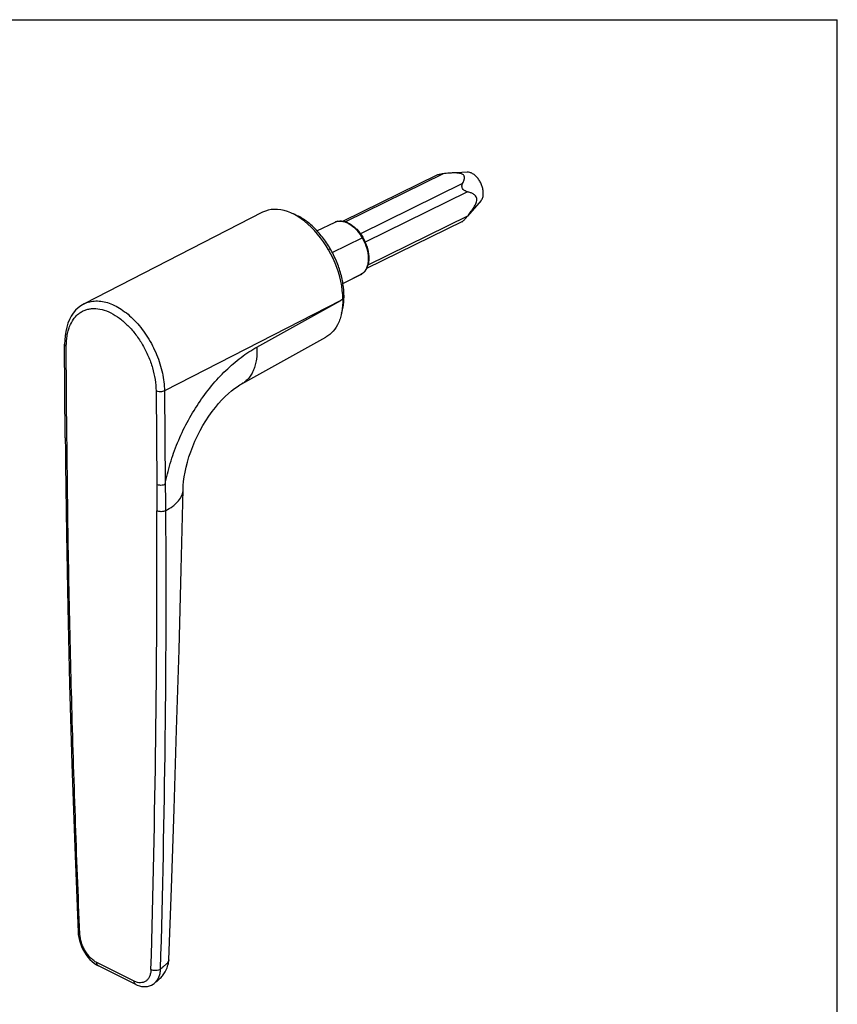
# Model space of a CAD drawing. Units: millimetres. Extents: x 0 to 420, y 0 to 297.
# Drawn here: x 283 to 420, y 132 to 297 of the extents above; entities that cross this region are included whole.
import ezdxf

# ---------------------------------------------------------------- set-up
doc = ezdxf.new("R2010")
doc.units = ezdxf.units.MM
doc.header["$LTSCALE"] = 23.1
doc.layers.get('0').update_dxf_attribs({"linetype": 'CONTINUOUS'})
doc.layers.add('COMPONENTI_DI_ASSIEME', color=7, linetype='CONTINUOUS')

msp = doc.modelspace()

# ---------------------------------------------------------------- linework, layer by layer
at = {"color": 7, "linetype": 'Continuous'}
for p in [(0, 297), (420, 0)]:
    msp.add_line(p, (420, 297), dxfattribs=at)
at = {"layer": 'COMPONENTI_DI_ASSIEME', "color": 9, "linetype": 'Continuous'}
for p, q in [((353.818, 271.132), (337.423, 263.076)), ((357.083, 269.506), (339.917, 261.072)), ((357.9, 268.098), (340.725, 259.66)), ((357.929, 264.049), (341.175, 255.817)), ((340.259, 254.393), (339.988, 254.225)), ((336.618, 249.87), (307.028, 234.701)), ((322.544, 242.053), (336.618, 249.87)), ((336.983, 250.066), (336.618, 249.87)), ((290.66, 226.494), (290.547, 242.202)), ((305.614, 234.699), (305.727, 218.991)), ((307.028, 234.701), (307.141, 218.992)), ((301.944, 135.624), (295.677, 138.745))]:
    msp.add_line(p, q, dxfattribs=at)
at = {"layer": 'COMPONENTI_DI_ASSIEME', "color": 7, "linetype": 'Continuous'}
for p, q in [((357.835, 271.419), (355.178, 271.266)), ((352.761, 270.892), (337.041, 263.168)), ((360.184, 266.637), (357.934, 264.044)), ((323.502, 264.673), (293.537, 249.311)), ((332.637, 261.568), (335.668, 263.017)), ((357.075, 263.143), (340.942, 255.216)), ((340.334, 260.439), (340.34, 260.428)), ((336.985, 252.709), (339.988, 254.225)), ((320.015, 235.882), (334.119, 243.716)), ((290.373, 226.837), (290.26, 242.546)), ((292.531, 143.826), (292.531, 143.826)), ((295.945, 138.2), (295.945, 138.2)), ((302.211, 135.08), (295.945, 138.2)), ((305.275, 135.239), (305.271, 135.236))]:
    msp.add_line(p, q, dxfattribs=at)
at = {"layer": 'COMPONENTI_DI_ASSIEME', "color": 40, "linetype": 'Continuous'}
for p, q in [((335.187, 257.95), (340.216, 260.413)), ((334.557, 258.405), (334.865, 258.556)), ((336.98, 252.738), (340.259, 254.393))]:
    msp.add_line(p, q, dxfattribs=at)
at = {"layer": 'COMPONENTI_DI_ASSIEME', "color": 7, "linetype": 'Continuous'}
for points in [[(293.537, 249.311), (293.005, 248.995), (292.54, 248.637), (292.111, 248.222), (291.722, 247.752), (291.375, 247.231), (291.072, 246.661), (290.815, 246.046), (290.606, 245.389), (290.445, 244.693), (290.334, 243.961), (290.273, 243.196), (290.26, 242.546)], [(310.156, 218.156), (310.185, 218.803), (310.247, 219.513), (310.345, 220.267), (310.481, 221.06), (310.656, 221.886), (310.872, 222.737), (311.129, 223.608), (311.427, 224.492), (311.764, 225.383), (312.14, 226.273), (312.552, 227.155), (312.996, 228.024), (313.471, 228.871), (313.97, 229.691), (314.491, 230.477), (315.027, 231.224), (315.574, 231.928), (316.126, 232.583), (316.678, 233.188), (317.224, 233.741), (317.759, 234.24), (318.278, 234.684), (318.776, 235.073), (319.247, 235.408), (319.684, 235.689), (320.015, 235.882)], [(290.373, 226.837), (290.379, 226.17), (290.388, 225.377), (290.408, 223.807)], [(290.408, 223.807), (290.417, 223.029), (290.423, 222.396)], [(290.423, 222.396), (290.568, 210.699), (290.793, 198.347), (291.1, 185.471), (291.492, 172.069), (291.97, 158.14), (292.531, 143.826)], [(307.746, 139.195), (308.19, 151.216), (308.647, 164.478), (309.073, 177.816), (309.468, 191.23), (309.83, 204.72), (310.156, 218.156)], [(292.531, 143.826), (292.559, 143.458), (292.634, 142.952), (292.752, 142.444), (292.91, 141.941), (293.104, 141.448), (293.331, 140.97), (293.589, 140.51), (293.875, 140.074), (294.184, 139.666), (294.515, 139.289), (294.865, 138.948), (295.232, 138.645), (295.614, 138.384), (295.945, 138.2)], [(305.275, 135.239), (305.479, 135.396), (305.6, 135.491), (305.722, 135.59), (305.845, 135.693), (305.964, 135.795), (306.081, 135.901), (306.201, 136.014), (306.323, 136.135), (306.445, 136.263), (306.568, 136.398), (306.689, 136.542), (306.809, 136.694), (306.928, 136.856), (307.044, 137.029), (307.157, 137.214), (307.265, 137.411), (307.367, 137.62), (307.46, 137.842), (307.545, 138.076), (307.617, 138.324), (307.676, 138.584), (307.719, 138.855), (307.744, 139.139), (307.746, 139.195)], [(302.211, 135.08), (302.462, 134.965), (302.824, 134.838), (303.179, 134.755), (303.526, 134.715), (303.866, 134.716), (304.197, 134.758), (304.516, 134.84), (304.823, 134.962), (305.114, 135.125), (305.271, 135.236)]]:
    msp.add_lwpolyline(points, dxfattribs=at)
at = {"layer": 'COMPONENTI_DI_ASSIEME', "color": 9, "linetype": 'Continuous'}
for centre, radius, start, end in [((336.455, 261.369), 1.825, 109.72346, 115.50956), ((336.468, 261.33), 1.867, 100.19963, 109.71127), ((339.152, 255.872), 1.847, 306.83004, 307.81259), ((-2015.67, 205.828), 2321.427, 358.315114, 0.215748)]:
    msp.add_arc(centre, radius, start, end, dxfattribs=at)
at = {"layer": 'COMPONENTI_DI_ASSIEME', "color": 7, "linetype": 'Continuous'}
for centre, radius, start, end in [((333.585, 256.541), 7.794, 30.01456, 30.296), ((339.032, 256.085), 2.092, 306.86874, 313.95297), ((339.088, 256.007), 1.997, 296.79633, 300.15483), ((339.084, 256.015), 2.005, 300.15487, 301.83057), ((339.079, 256.023), 2.015, 301.8307, 303.50242), ((339.068, 256.039), 2.034, 303.5063, 306.83309)]:
    msp.add_arc(centre, radius, start, end, dxfattribs=at)
msp.add_ellipse((328.749, 254.159), major_axis=(-5.18, 10.548), ratio=0.6068681, start_param=-2.2414936, end_param=0.0104337, dxfattribs=at)
for points, knots in [([(353.818, 271.132), (353.726, 271.12), (353.543, 271.094), (353.268, 271.046), (353.006, 270.985), (352.837, 270.929), (352.761, 270.892)], [0, 0, 0, 0, 0.2546438, 0.5124289, 0.7680624, 1, 1, 1, 1]), ([(355.178, 271.266), (355.063, 271.26), (354.609, 271.227), (354.156, 271.176), (353.818, 271.132)], [0, 0, 0, 0, 0.2518351, 1, 1, 1, 1]), ([(357.083, 269.506), (357.139, 269.608), (357.243, 269.814), (357.344, 270.083), (357.393, 270.3), (357.408, 270.463), (357.393, 270.629), (357.334, 270.795), (357.212, 270.952), (357.02, 271.084), (356.767, 271.179), (356.472, 271.24), (356.156, 271.273), (355.723, 271.289), (355.395, 271.279), (355.178, 271.266)], [0, 0, 0, 0, 0.0964812, 0.1895673, 0.2347884, 0.2793219, 0.3238734, 0.3702773, 0.422282, 0.4847684, 0.5595578, 0.6432198, 0.731176, 0.8206532, 1, 1, 1, 1]), ([(360.565, 267.885), (360.564, 268.093), (360.516, 268.521), (360.337, 269.155), (360.057, 269.77), (359.692, 270.331), (359.265, 270.803), (358.799, 271.161), (358.319, 271.381), (357.988, 271.427), (357.835, 271.419)], [0, 0, 0, 0, 0.1281475, 0.264986, 0.4056172, 0.544591, 0.6766974, 0.797705, 0.9052616, 1, 1, 1, 1]), ([(357.9, 268.098), (357.759, 268.129), (357.536, 268.212), (357.264, 268.411), (357.08, 268.636), (356.978, 268.898), (356.963, 269.14), (357.005, 269.34), (357.055, 269.454), (357.083, 269.506)], [0, 0, 0, 0, 0.2284079, 0.3675094, 0.5283785, 0.6812407, 0.8039255, 0.9069348, 1, 1, 1, 1]), ([(359.467, 266.836), (359.466, 266.947), (359.434, 267.156), (359.29, 267.42), (359.096, 267.614), (358.806, 267.807), (358.404, 267.973), (358.07, 268.061), (357.9, 268.098)], [0, 0, 0, 0, 0.152321, 0.2844061, 0.406529, 0.5252079, 0.7612614, 1, 1, 1, 1]), ([(360.184, 266.637), (360.317, 266.79), (360.463, 267.086), (360.553, 267.52), (360.566, 267.761), (360.565, 267.885)], [0, 0, 0, 0, 0.4581227, 0.7186331, 1, 1, 1, 1]), ([(357.929, 264.049), (358.099, 264.255), (358.435, 264.676), (358.826, 265.228), (359.107, 265.697), (359.291, 266.066), (359.427, 266.445), (359.468, 266.709), (359.467, 266.836)], [0, 0, 0, 0, 0.2479453, 0.4997609, 0.6273157, 0.7554121, 0.881732, 1, 1, 1, 1]), ([(334.865, 258.556), (334.467, 259.241), (333.6, 260.532), (332.088, 262.211), (330.451, 263.531), (329.26, 264.165), (328.666, 264.391)], [0, 0, 0, 0, 0.2745532, 0.536738, 0.7799399, 1, 1, 1, 1]), ([(335.668, 263.017), (335.845, 263.101), (336.231, 263.219), (336.85, 263.228), (337.486, 263.08), (338.12, 262.789), (338.736, 262.367), (339.532, 261.636), (340.03, 260.96), (340.315, 260.473)], [0, 0, 0, 0, 0.1017354, 0.2068954, 0.3186559, 0.4388479, 0.5681749, 0.7060769, 1, 1, 1, 1]), ([(357.075, 263.143), (357.091, 263.151), (357.126, 263.174), (357.208, 263.24), (357.322, 263.351), (357.464, 263.503), (357.559, 263.612), (357.607, 263.667)], [0, 0, 0, 0, 0.0707134, 0.1686485, 0.4212013, 0.7072212, 1, 1, 1, 1]), ([(357.607, 263.667), (357.635, 263.699), (357.743, 263.825), (357.85, 263.953), (357.929, 264.049)], [0, 0, 0, 0, 0.2534232, 1, 1, 1, 1]), ([(340.34, 260.428), (340.636, 259.914), (340.991, 259.098), (341.26, 257.974), (341.347, 257.158), (341.317, 256.387), (341.169, 255.682), (340.9, 255.066), (340.634, 254.722), (340.484, 254.578)], [0, 0, 0, 0, 0.2853053, 0.4235217, 0.5552944, 0.6788933, 0.7936413, 0.9000426, 1, 1, 1, 1]), ([(337.159, 250.048), (337.192, 250.735), (337.126, 252.167), (336.695, 254.325), (335.947, 256.492), (335.256, 257.882), (334.865, 258.556)], [0, 0, 0, 0, 0.2314139, 0.4794072, 0.7379707, 1, 1, 1, 1]), ([(336.983, 250.066), (336.988, 249.361), (336.91, 248.326), (336.595, 247.023), (336.177, 245.895), (335.571, 244.905), (334.784, 244.14), (334.346, 243.842), (334.119, 243.716)], [0, 0, 0, 0, 0.2897384, 0.423715, 0.5503807, 0.7835903, 0.8931266, 1, 1, 1, 1]), ([(336.772, 247.764), (336.828, 247.94), (337.032, 248.686), (337.131, 249.459), (337.159, 250.048)], [0, 0, 0, 0, 0.2379383, 1, 1, 1, 1])]:
    msp.add_open_spline(points, degree=3, knots=knots, dxfattribs=at)
at = {"layer": 'COMPONENTI_DI_ASSIEME', "color": 9, "linetype": 'Continuous'}
for points, knots in [([(336.138, 263.167), (336.32, 263.2), (336.713, 263.214), (337.312, 263.085), (337.922, 262.817), (338.755, 262.267), (339.703, 261.289), (340.581, 259.847), (341.139, 258.263), (341.288, 256.924), (341.175, 255.951), (340.986, 255.327), (340.695, 254.803), (340.429, 254.524), (340.284, 254.413)], [0, 0, 0, 0, 0.047887, 0.099782, 0.1566792, 0.2187592, 0.3560102, 0.5038122, 0.6508335, 0.785961, 0.8466824, 0.9021982, 0.9529402, 1, 1, 1, 1]), ([(293.537, 249.311), (293.835, 249.463), (294.48, 249.703), (295.525, 249.837), (296.63, 249.749), (297.773, 249.442), (298.932, 248.927), (300.086, 248.213), (301.213, 247.316), (302.676, 245.874), (304.294, 243.73), (305.788, 240.836), (306.758, 237.79), (307.019, 235.706), (307.028, 234.701)], [0, 0, 0, 0, 0.044419, 0.0902107, 0.1386165, 0.1905043, 0.2463337, 0.3061931, 0.3698646, 0.4368909, 0.5781803, 0.7238276, 0.866664, 1, 1, 1, 1]), ([(290.547, 242.202), (290.543, 242.788), (290.601, 243.649), (290.835, 244.743), (291.148, 245.708), (291.602, 246.573), (292.196, 247.284), (292.691, 247.722), (293.239, 248.069), (293.835, 248.322), (294.472, 248.478), (295.384, 248.557), (296.609, 248.393), (298.086, 247.818), (299.554, 246.892), (300.962, 245.65), (302.261, 244.139), (303.402, 242.416), (304.343, 240.545), (305.049, 238.594), (305.494, 236.639), (305.609, 235.333), (305.614, 234.699)], [0, 0, 0, 0, 0.0638023, 0.0935479, 0.1218265, 0.1742155, 0.198777, 0.2225645, 0.2459176, 0.2692114, 0.2928264, 0.3171162, 0.3687441, 0.4257985, 0.4887303, 0.5570899, 0.6297836, 0.7052957, 0.781871, 0.8576647, 0.9308926, 1, 1, 1, 1]), ([(290.26, 242.546), (290.26, 242.513), (290.275, 242.445), (290.335, 242.352), (290.428, 242.269), (290.504, 242.223), (290.547, 242.202)], [0, 0, 0, 0, 0.2065036, 0.4343499, 0.6975748, 1, 1, 1, 1]), ([(307.141, 218.992), (307.361, 220.176), (307.942, 222.552), (309.181, 226.035), (310.774, 229.416), (312.682, 232.611), (314.858, 235.543), (317.249, 238.14), (319.797, 240.337), (321.622, 241.541), (322.544, 242.053)], [0, 0, 0, 0, 0.1265968, 0.2565549, 0.3879611, 0.5188073, 0.647122, 0.7710753, 0.889092, 1, 1, 1, 1]), ([(322.544, 242.053), (322.579, 241.368), (322.549, 240.36), (322.297, 239.086), (322.019, 238.24), (321.649, 237.485), (321.19, 236.831), (320.647, 236.288), (320.231, 236.002), (320.015, 235.882)], [0, 0, 0, 0, 0.2932797, 0.4277616, 0.5541687, 0.6731671, 0.7859341, 0.8941657, 1, 1, 1, 1]), ([(307.028, 234.701), (306.925, 234.65), (306.69, 234.578), (306.319, 234.543), (305.949, 234.577), (305.715, 234.649), (305.614, 234.699)], [0, 0, 0, 0, 0.2366088, 0.5018205, 0.7660534, 1, 1, 1, 1]), ([(290.373, 226.837), (290.373, 226.805), (290.388, 226.737), (290.448, 226.644), (290.541, 226.56), (290.618, 226.515), (290.66, 226.494)], [0, 0, 0, 0, 0.2065036, 0.4343464, 0.6975704, 1, 1, 1, 1]), ([(290.71, 222.055), (290.703, 222.795), (290.684, 224.274), (290.665, 225.754), (290.66, 226.494)], [0, 0, 0, 0, 0.500067, 1, 1, 1, 1]), ([(290.423, 222.396), (290.423, 222.364), (290.438, 222.296), (290.498, 222.204), (290.591, 222.121), (290.668, 222.076), (290.71, 222.055)], [0, 0, 0, 0, 0.2062952, 0.4340619, 0.6974088, 1, 1, 1, 1]), ([(292.817, 143.517), (292.27, 156.653), (291.577, 176.325), (290.96, 202.507), (290.77, 215.549), (290.71, 222.055)], [0, 0, 0, 0, 0.5019941, 0.7515636, 1, 1, 1, 1]), ([(307.141, 218.992), (307.038, 218.941), (306.803, 218.869), (306.432, 218.835), (306.062, 218.868), (305.828, 218.94), (305.727, 218.991)], [0, 0, 0, 0, 0.2366088, 0.5018205, 0.7660534, 1, 1, 1, 1]), ([(305.727, 218.991), (305.732, 218.254), (305.734, 216.78), (305.737, 215.306), (305.741, 214.57)], [0, 0, 0, 0, 0.500068, 1, 1, 1, 1]), ([(307.141, 218.992), (307.16, 218.26), (307.184, 216.794), (307.197, 215.328), (307.202, 214.594)], [0, 0, 0, 0, 0.4991083, 1, 1, 1, 1]), ([(307.202, 214.594), (307.636, 214.817), (308.246, 215.186), (308.947, 215.772), (309.494, 216.346), (309.9, 216.982), (310.112, 217.656), (310.152, 217.991), (310.156, 218.156)], [0, 0, 0, 0, 0.3022658, 0.4383464, 0.564795, 0.7923504, 0.8975637, 1, 1, 1, 1]), ([(307.202, 214.594), (307.101, 214.537), (306.862, 214.455), (306.479, 214.411), (306.092, 214.442), (305.847, 214.516), (305.741, 214.57)], [0, 0, 0, 0, 0.2314213, 0.4964812, 0.7634475, 1, 1, 1, 1]), ([(307.202, 214.594), (307.253, 208.14), (307.278, 195.261), (307.076, 169.604), (306.676, 150.403), (306.315, 137.63)], [0, 0, 0, 0, 0.2515429, 0.5019711, 1, 1, 1, 1]), ([(292.531, 143.826), (292.533, 143.796), (292.549, 143.733), (292.61, 143.649), (292.702, 143.575), (292.776, 143.535), (292.817, 143.517)], [0, 0, 0, 0, 0.2030436, 0.4292575, 0.6935343, 1, 1, 1, 1]), ([(295.677, 138.745), (295.489, 138.839), (295.115, 139.075), (294.601, 139.528), (294.125, 140.076), (293.701, 140.699), (293.346, 141.377), (292.984, 142.302), (292.837, 143.036), (292.817, 143.517)], [0, 0, 0, 0, 0.1093488, 0.2280522, 0.3540873, 0.4849582, 0.6179619, 0.750216, 1, 1, 1, 1]), ([(307.746, 139.195), (307.744, 139.141), (307.724, 139.029), (307.65, 138.865), (307.532, 138.698), (307.373, 138.521), (307.211, 138.367), (307.06, 138.235), (306.933, 138.125), (306.82, 138.031), (306.722, 137.956), (306.618, 137.872), (306.486, 137.758), (306.371, 137.676), (306.315, 137.63)], [0, 0, 0, 0, 0.0745944, 0.1549803, 0.2473377, 0.355986, 0.4839857, 0.5556329, 0.633445, 0.716204, 0.7591385, 0.8043242, 0.9005167, 1, 1, 1, 1]), ([(295.945, 138.2), (295.904, 138.221), (295.825, 138.28), (295.74, 138.408), (295.689, 138.567), (295.678, 138.684), (295.677, 138.745)], [0, 0, 0, 0, 0.2183944, 0.4521707, 0.711847, 1, 1, 1, 1]), ([(304.754, 137.572), (304.748, 137.363), (304.706, 136.964), (304.535, 136.414), (304.306, 136.029), (304.081, 135.782), (303.834, 135.583), (303.472, 135.408), (302.982, 135.336), (302.457, 135.407), (302.114, 135.539), (301.944, 135.624)], [0, 0, 0, 0, 0.1483666, 0.2827491, 0.4047663, 0.4623929, 0.5184458, 0.6287281, 0.7422816, 0.864761, 1, 1, 1, 1]), ([(306.316, 137.63), (306.225, 137.555), (305.98, 137.446), (305.572, 137.386), (305.144, 137.419), (304.871, 137.508), (304.754, 137.572)], [0, 0, 0, 0, 0.2170562, 0.4800075, 0.7540845, 1, 1, 1, 1]), ([(306.317, 137.63), (306.31, 137.38), (306.26, 136.902), (306.063, 136.228), (305.728, 135.667), (305.434, 135.361), (305.275, 135.239)], [0, 0, 0, 0, 0.2786511, 0.5333109, 0.7768524, 1, 1, 1, 1]), ([(302.211, 135.08), (302.17, 135.1), (302.091, 135.159), (302.006, 135.287), (301.955, 135.447), (301.944, 135.563), (301.944, 135.624)], [0, 0, 0, 0, 0.2183944, 0.4521707, 0.711847, 1, 1, 1, 1])]:
    msp.add_open_spline(points, degree=3, knots=knots, dxfattribs=at)
at = {"layer": 'COMPONENTI_DI_ASSIEME', "color": 40, "linetype": 'Continuous'}
for points, knots in [([(340.216, 260.413), (340.222, 260.416), (340.23, 260.42), (340.241, 260.426), (340.249, 260.429), (340.257, 260.433), (340.265, 260.436), (340.271, 260.439), (340.279, 260.442), (340.284, 260.444), (340.29, 260.447), (340.296, 260.449), (340.301, 260.45), (340.306, 260.452), (340.311, 260.453), (340.315, 260.454), (340.317, 260.454)], [0, 0, 0, 0, 0.125, 0.1875, 0.25, 0.3125, 0.375, 0.4375, 0.5, 0.5625, 0.625, 0.6875, 0.75, 0.8125, 0.875, 1, 1, 1, 1]), ([(340.259, 254.393), (340.261, 254.394), (340.266, 254.397), (340.273, 254.401), (340.277, 254.403), (340.281, 254.407), (340.285, 254.409), (340.287, 254.411)], [0, 0, 0, 0, 0.25, 0.5, 0.625, 0.75, 1, 1, 1, 1])]:
    msp.add_open_spline(points, degree=3, knots=knots, dxfattribs=at)
msp.add_open_spline([(340.317, 260.454), (340.321, 260.455), (340.329, 260.454), (340.325, 260.448), (340.323, 260.444)], degree=3, dxfattribs=at)

doc.saveas('drawing.dxf')
